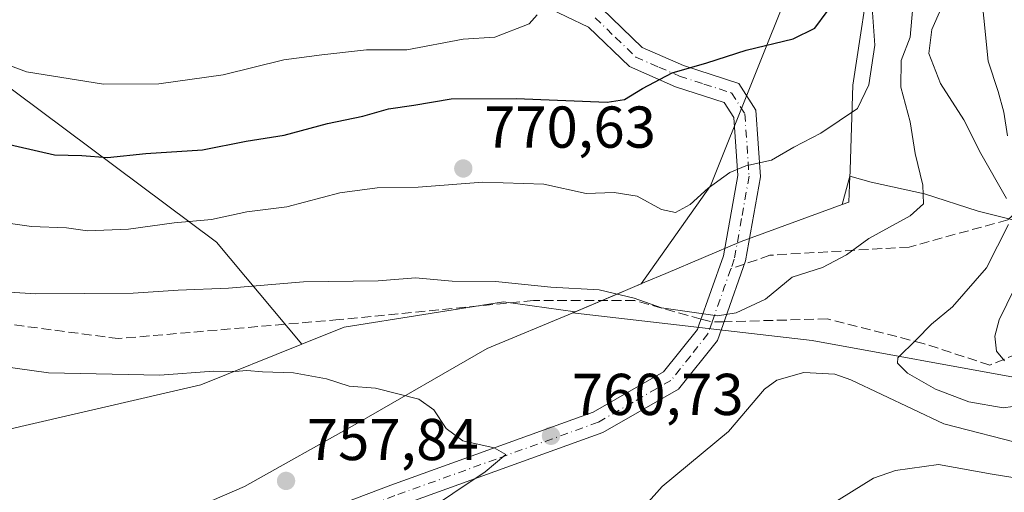
# Model space of a CAD drawing. Units: metres. Extents: x 566537 to 569984, y 4726439 to 4728786.
# Drawn here: x 568992 to 569159, y 4726670 to 4726751 of the extents above; entities that cross this region are included whole.
import ezdxf

# ---------------------------------------------------------------- set-up
doc = ezdxf.new("R2010")
doc.units = ezdxf.units.M
doc.header["$MEASUREMENT"] = 0
doc.linetypes.add('DGN Style 3', pattern=[2.307223458686699, 1.648016756204785, -0.6592067024819142])
doc.linetypes.add('DGN Style 4', pattern=[2.6384748266838614, 1.318413404963828, -0.6592067024819142, 0.001648016756204785, -0.6592067024819142])
for name, color, linetype, lineweight in [('Arbolado forestal CxS', 92, 'Continuous', 0), ('Camino Cxs', 7, 'Continuous', 0), ('Camino eje', 30, 'DGN Style 4', 13), ('Curva de nivel maestra', 30, 'Continuous', 30), ('Curva de nivel normal', 30, 'Continuous', 0), ('Entidad de ámbito territorial', 7, 'Continuous', 0), ('Entidad de ámbito territorial CxS', 92, 'Continuous', 0), ('Espacio natural protegido', 121, 'Continuous', 13), ('Espacio natural protegido CxS', 121, 'Continuous', 0), ('Municipio', 91, 'Continuous', 13), ('Municipio CxS', 4, 'Continuous', 0), ('Punto de cota en terreno', 7, 'Continuous', 0), ('Rótulo de punto de cota en terreno', 7, 'Continuous', 0), ('Senda', 7, 'DGN Style 3', 0), ('Senda no paivmentada conexión', 7, 'DGN Style 3', 0)]:
    doc.layers.add(name, color=color, linetype=linetype, lineweight=lineweight)
doc.styles.add('Style-Arial', font='txt')

# ---------------------------------------------------------------- blocks, each defined once
blk = doc.blocks.new('*U6')
at = {"layer": 'Municipio CxS', "color": 4, "linetype": 'Continuous', "lineweight": 0, "flags": 128}
blk.add_lwpolyline([(569015.6759750008, 4726665.100000001), (569030.442975, 4726671.458050001), (569049.5840000006, 4726682.216025), (569071.616025, 4726694.932025001), (569086.008025, 4726700.903000002), (569093.3530250009, 4726704.028999999), (569098.3590250004, 4726706.159049998), (569101.9080249987, 4726707.670050001), (569114.6599750009, 4726713.096025), (569131.8109750003, 4726719.345025001), (569132.9809999989, 4726719.770999999), (569133.1319999996, 4726724.158025), (569133.1570000004, 4726724.901000001), (569133.1680000003, 4726725.234), (569133.6619999994, 4726739.619999998), (569136.9770000003, 4726761.55), (569140.1960000002, 4726781.697000002), (569144.542999999, 4726802.754000001), (569147.1650000007, 4726820.601999999), (569149.2029999994, 4726842.890000001), (569150.2279999992, 4726864.907000001), (569150.2369999995, 4726879.403000001), (569151.0950000002, 4726896.331), (569154.1000000003, 4726914.058000001)], dxfattribs=at)
blk = doc.blocks.new('*U7')
at = {"layer": 'Espacio natural protegido CxS', "color": 121, "linetype": 'Continuous', "lineweight": 0, "flags": 128}
blk.add_lwpolyline([(569173.8956999994, 4726713.484399999), (569154.8726999993, 4726718.242699999), (569145.7887999992, 4726721.175799998), (569136.7378000001, 4726723.142999999), (569133.1319999996, 4726724.158025), (569131.8109750003, 4726719.345025001), (569114.6599750009, 4726713.096025), (569101.9080249987, 4726707.670050001), (569098.3590250004, 4726706.159049998), (569093.3530250009, 4726704.028999999), (569086.008025, 4726700.903000002), (569071.616025, 4726694.932025001), (569049.5840000006, 4726682.216025), (569030.442975, 4726671.458050001), (569015.6759750008, 4726665.100000001)], dxfattribs=at)
blk = doc.blocks.new('5PATER')
at = {"layer": 'Punto de cota en terreno', "linetype": 'Continuous', "lineweight": 0}
h = blk.add_hatch(color=51, dxfattribs=at)
edge = h.paths.add_edge_path()
edge.add_ellipse((0, 0), major_axis=(-0.1095731443231308, -0.1110710700762829), ratio=0.9994222409660322, start_angle=0, end_angle=360)

msp = doc.modelspace()

# ---------------------------------------------------------------- linework, layer by layer
at = {"layer": 'Arbolado forestal CxS', "color": 92, "linetype": 'Continuous', "lineweight": 0}
for points in [[(569141.1376999998, 4726947.140100001, 824.7834000000004), (569135.1064999999, 4726870.260500001, 792.200100000002), (569120.0307, 4726803.9331, 791.1496000000043), (569130.5822999999, 4726775.2915, 775.9113999999972), (569109.4770000001, 4726722.530900001, 770.4661999999954), (569097.7484999998, 4726705.9165, 766.1272999999928), (569086.4989, 4726701.136499999, 764.3074999999953), (569074.3879000006, 4726702.866900001, 764.4159999999974), (569047.3276000004, 4726698.553300001, 762.665399999998), (569040.1240999997, 4726695.648700001, 761.7572999999975), (569025.6645000001, 4726712.972100001, 769.2186999999976), (568987.2067999998, 4726741.6885, 780.0071999999927), (568962.2789000003, 4726766.6121, 784.2142000000022), (568925.4727999996, 4726814.6667, 788.6040000000066), (568897.8673, 4726842.272700001, 787.0703999999969)], [(569162.7429000001, 4726689.7225, 755.5381999999955), (569126.7626999998, 4726696.266899999, 762.9738000000071), (569086.0840999996, 4726700.9605, 764.2612999999984), (569086.4989, 4726701.136499999, 764.3074999999953), (569097.7484999998, 4726705.9165, 766.1272999999928), (569109.4770000001, 4726722.530900001, 770.4661999999954), (569130.5822999999, 4726775.2915, 775.9113999999972), (569120.0307, 4726803.9331, 791.1496000000043), (569135.1064999999, 4726870.260500001, 792.200100000002), (569141.1376999998, 4726947.140100001, 824.7834000000004)], [(569141.1376999998, 4726947.140100001, 824.7834000000004), (569135.1064999999, 4726870.260500001, 792.200100000002), (569120.0307, 4726803.9331, 791.1496000000043), (569130.5822999999, 4726775.2915, 775.9113999999972), (569109.4770000001, 4726722.530900001, 770.4661999999954), (569097.7484999998, 4726705.9165, 766.1272999999928), (569086.4989, 4726701.136499999, 764.3074999999953)], [(569141.1376999998, 4726947.140100001, 824.7834000000004), (569135.1064999999, 4726870.260500001, 792.200100000002), (569120.0307, 4726803.9331, 791.1496000000043), (569130.5822999999, 4726775.2915, 775.9113999999972), (569109.4770000001, 4726722.530900001, 770.4661999999954), (569097.7484999998, 4726705.9165, 766.1272999999928), (569086.4989, 4726701.136499999, 764.3074999999953)], [(568897.8673, 4726842.272700001, 787.0703999999969), (568925.4727999996, 4726814.6667, 788.6040000000066), (568962.2789000003, 4726766.6121, 784.2142000000022), (568987.2067999998, 4726741.6885, 780.0071999999927), (569025.6645000001, 4726712.972100001, 769.2186999999976), (569040.1240999997, 4726695.648700001, 761.7572999999975), (569023.0120999999, 4726688.7489, 759.9823999999935), (568989.2846999997, 4726680.9057, 757.9284999999945), (568975.9502999998, 4726667.9641, 755.4017000000022), (568960.2631000001, 4726667.964299999, 755.4217999999966), (568947.7133, 4726654.6303, 752.6729999999953), (568937.9083000004, 4726630.7075, 750.4207000000025), (568920.2599, 4726613.059699999, 750.1515999999974), (568917.5142999999, 4726593.4507, 748.6215999999987), (568915.9137000004, 4726585.021500001, 748.4765000000043), (568908.5103000002, 4726565.284499999, 748.3475000000036), (568898.2657000005, 4726561.139699999, 747.733699999997)], [(569040.1240999997, 4726695.648700001, 761.7572999999975), (569025.6645000001, 4726712.972100001, 769.2186999999976), (568987.2067999998, 4726741.6885, 780.0071999999927), (568962.2789000003, 4726766.6121, 784.2142000000022), (568925.4727999996, 4726814.6667, 788.6040000000066), (568897.8673, 4726842.272700001, 787.0703999999969)], [(569040.1240999997, 4726695.648700001, 761.7572999999975), (569025.6645000001, 4726712.972100001, 769.2186999999976), (568987.2067999998, 4726741.6885, 780.0071999999927), (568962.2789000003, 4726766.6121, 784.2142000000022), (568925.4727999996, 4726814.6667, 788.6040000000066), (568897.8673, 4726842.272700001, 787.0703999999969)], [(569320.3683000002, 4726465.777799999, 778.6573000000063), (568972.5663000002, 4726462.345000001, 786.9860999999946), (568966.9090999998, 4726465.0689, 785.9462000000058), (568948.2515000004, 4726489.0579, 777.5083000000013), (568954.9146999996, 4726509.0483, 772.3818000000028), (568945.5867, 4726526.3739, 764.2195000000065), (568922.3679000001, 4726530.353900001, 757.3634000000021), (568908.5103000002, 4726565.284499999, 748.3475000000036), (568915.9137000004, 4726585.021500001, 748.4765000000043), (568917.5142999999, 4726593.4507, 748.6215999999987), (568920.2599, 4726613.059699999, 750.1515999999974), (568937.9083000004, 4726630.7075, 750.4207000000025), (568947.7133, 4726654.6303, 752.6729999999953), (568960.2631000001, 4726667.964299999, 755.4217999999966), (568975.9502999998, 4726667.9641, 755.4017000000022), (568989.2846999997, 4726680.9057, 757.9284999999945), (569023.0120999999, 4726688.7489, 759.9823999999935), (569040.1240999997, 4726695.648700001, 761.7572999999975), (569047.3276000004, 4726698.553300001, 762.665399999998), (569074.3879000006, 4726702.866900001, 764.4159999999974), (569086.4989, 4726701.136499999, 764.3074999999953), (569086.0840999996, 4726700.9605, 764.2612999999984), (569126.7626999998, 4726696.266899999, 762.9738000000071), (569162.7429000001, 4726689.7225, 755.5381999999955)], [(569086.4989, 4726701.136499999, 764.3074999999953), (569074.3879000006, 4726702.866900001, 764.4159999999974), (569047.3276000004, 4726698.553300001, 762.665399999998), (569040.1240999997, 4726695.648700001, 761.7572999999975)], [(569086.4989, 4726701.136499999, 764.3074999999953), (569086.0840999996, 4726700.9605, 764.2612999999984), (569126.7626999998, 4726696.266899999, 762.9738000000071), (569162.7429000001, 4726689.7225, 755.5381999999955)], [(569086.4989, 4726701.136499999, 764.3074999999953), (569086.0840999996, 4726700.9605, 764.2612999999984), (569126.7626999998, 4726696.266899999, 762.9738000000071), (569162.7429000001, 4726689.7225, 755.5381999999955)], [(569040.1240999997, 4726695.648700001, 761.7572999999975), (569023.0120999999, 4726688.7489, 759.9823999999935), (568989.2846999997, 4726680.9057, 757.9284999999945), (568975.9502999998, 4726667.9641, 755.4017000000022), (568960.2631000001, 4726667.964299999, 755.4217999999966), (568947.7133, 4726654.6303, 752.6729999999953), (568937.9083000004, 4726630.7075, 750.4207000000025), (568920.2599, 4726613.059699999, 750.1515999999974), (568917.5142999999, 4726593.4507, 748.6215999999987), (568915.9137000004, 4726585.021500001, 748.4765000000043), (568908.5103000002, 4726565.284499999, 748.3475000000036)], [(569040.1240999997, 4726695.648700001, 761.7572999999975), (569023.0120999999, 4726688.7489, 759.9823999999935), (568989.2846999997, 4726680.9057, 757.9284999999945), (568975.9502999998, 4726667.9641, 755.4017000000022), (568960.2631000001, 4726667.964299999, 755.4217999999966), (568947.7133, 4726654.6303, 752.6729999999953), (568937.9083000004, 4726630.7075, 750.4207000000025), (568920.2599, 4726613.059699999, 750.1515999999974), (568917.5142999999, 4726593.4507, 748.6215999999987), (568915.9137000004, 4726585.021500001, 748.4765000000043), (568908.5103000002, 4726565.284499999, 748.3475000000036)]]:
    msp.add_polyline3d(points, dxfattribs=at)
at = {"layer": 'Camino Cxs', "color": 7, "linetype": 'Continuous', "lineweight": 0}
for points in [[(569023.4534999998, 4726841.7357, 807.5136000000057), (569018.1700999998, 4726838.4301, 807.8481999999932), (569007.1001000004, 4726834.0701, 807.9397999999928), (568999.2600999996, 4726826.380100001, 805.7544999999955), (568996.6300999997, 4726817.380100001, 802.5858000000007), (568998.7901, 4726807.0701, 802.3500000000058), (569010.5900999998, 4726790.940099999, 797.844299999997), (569026.3601000002, 4726776.4801, 795.4404999999971), (569041.6401000004, 4726766.5801, 791.013699999996), (569059.0301000001, 4726762.100099999, 787.699299999993), (569078.5900999998, 4726758.640100001, 783.7118000000046), (569091.0201000003, 4726752.6801, 781.6582999999956), (569097.9001000002, 4726746.020099999, 778.3488000000071), (569104.9200999998, 4726742.960100001, 777.3193000000028), (569114.3201000001, 4726739.9301, 774.8714000000036), (569117.1801000005, 4726735.4001, 772.7116999999998), (569117.9600999998, 4726724.0701, 769.8049000000028), (569115.4495000001, 4726709.783100001, 769.828999999998), (569111.9600999998, 4726699.940099999, 769.251099999994), (569110.6601, 4726696.290100001, 769.9008000000031), (569104.0301000001, 4726688.020099999, 767.8629999999977), (569091.2200999996, 4726680.640100001, 769.9250999999931), (569056.6001000004, 4726668.130100001, 768.0494000000036)], [(569024.4901000002, 4726660.020099999, 765.4052999999985), (569055.2701000003, 4726671.720100001, 766.4887000000017), (569089.6001000004, 4726684.130100001, 768.795499999993), (569101.5000999998, 4726690.970100001, 768.8880000000064), (569107.2701000003, 4726698.170100001, 768.866200000004), (569107.5201000003, 4726698.870100001, 769.1260000000038), (569111.7001, 4726710.6801, 770.2908000000026), (569114.1101000002, 4726724.270099999, 771.6281000000017), (569113.4301000005, 4726734.170100001, 774.8564999999944), (569111.8300999999, 4726736.710100001, 774.7400000000052), (569103.5601000004, 4726739.370100001, 776.9143999999943), (569095.7401000002, 4726742.790100001, 777.4308000000019), (569088.8101000004, 4726749.4901, 779.8181999999942), (569077.4101, 4726754.960100001, 783.0731999999989), (569058.2200999996, 4726758.350099999, 786.945000000007), (569040.0900999998, 4726763.030099999, 790.0371000000015), (569024.0100999996, 4726773.440099999, 795.0997000000062), (569007.7301000003, 4726788.380100001, 797.9784999999974), (568995.2100999998, 4726805.470100001, 801.702900000004), (568992.6801000005, 4726817.530099999, 802.8984999999958), (568995.8701, 4726828.4101, 807.0535999999993), (569004.9700999996, 4726837.340100001, 808.3506999999955), (569011.1801000005, 4726839.790100001, 807.4235999999946)], [(569024.4901000002, 4726660.020099999, 765.4052999999985), (569055.2701000003, 4726671.720100001, 766.4887000000017), (569089.6001000004, 4726684.130100001, 768.795499999993), (569101.5000999998, 4726690.970100001, 768.8880000000064), (569107.2701000003, 4726698.170100001, 768.866200000004), (569107.5201000003, 4726698.870100001, 769.1260000000038), (569111.7001, 4726710.6801, 770.2908000000026), (569114.1101000002, 4726724.270099999, 771.6281000000017), (569113.4301000005, 4726734.170100001, 774.8564999999944), (569111.8300999999, 4726736.710100001, 774.7400000000052), (569103.5601000004, 4726739.370100001, 776.9143999999943), (569095.7401000002, 4726742.790100001, 777.4308000000019), (569088.8101000004, 4726749.4901, 779.8181999999942), (569077.4101, 4726754.960100001, 783.0731999999989)], [(569091.0201000003, 4726752.6801, 781.6582999999956), (569097.9001000002, 4726746.020099999, 778.3488000000071), (569104.9200999998, 4726742.960100001, 777.3193000000028), (569114.3201000001, 4726739.9301, 774.8714000000036), (569117.1801000005, 4726735.4001, 772.7116999999998), (569117.9600999998, 4726724.0701, 769.8049000000028), (569115.4495000001, 4726709.783100001, 769.828999999998), (569111.9600999998, 4726699.940099999, 769.251099999994), (569110.6601, 4726696.290100001, 769.9008000000031), (569104.0301000001, 4726688.020099999, 767.8629999999977), (569091.2200999996, 4726680.640100001, 769.9250999999931), (569056.6001000004, 4726668.130100001, 768.0494000000036)]]:
    msp.add_polyline3d(points, dxfattribs=at)
at = {"layer": 'Camino eje', "color": 30, "linetype": 'DGN Style 4', "lineweight": 13, "extrusion": (0.9424514371173249, -0.3343061905359779, 0.004965847844154735), "elevation": -1043802.759255767, "flags": 128}
msp.add_lwpolyline([(4645008.407598154, 5953.748390885879), (4645005.092684475, 5953.618089279283), (4644998.828731567, 5952.741178467058)], dxfattribs=at)
at = {"layer": 'Camino eje', "color": 30, "linetype": 'DGN Style 4', "lineweight": 13}
for points in [[(569089.9151, 4726751.085100001, 780.4924000000028), (569093.3551000003, 4726747.755100001, 778.4147999999988), (569096.8201000001, 4726744.405099999, 777.6350999999996), (569100.7301000003, 4726742.6951, 776.7283000000026), (569104.2401000002, 4726741.165100001, 776.9382000000041), (569108.3750999998, 4726739.835100001, 776.5068000000028), (569113.0751, 4726738.3201, 774.4184999999999), (569115.3051000005, 4726734.7851, 773.6650999999983), (569116.0351, 4726724.170100001, 770.6128000000026), (569114.7651000004, 4726716.985099999, 769.0691999999982), (569113.5201000003, 4726710.077500001, 769.7899000000034), (569112.9376999997, 4726708.4345, 770.3092999999935)], [(569109.7401000002, 4726699.405099999, 769.3021000000008), (569109.0274999999, 4726697.405099999, 768.8812000000034), (569106.0800999999, 4726693.630100001, 769.7978000000003), (569102.7651000004, 4726689.495100001, 768.0614999999963), (569096.3601000002, 4726685.8051, 769.7831000000006), (569090.4101, 4726682.3851, 768.9977999999975), (569073.1001000004, 4726676.130100001, 766.1609000000027), (569055.9351000004, 4726669.925100001, 767.2399000000005), (569025.2200999996, 4726658.2501, 764.5875999999989), (568994.0751, 4726644.340100001, 762.0173000000068), (568979.9751000004, 4726636.380100001, 757.2486999999965), (568958.2851, 4726614.780099999, 755.6747000000032), (568946.8601000002, 4726604.470100001, 755.2350000000006), (568935.2950999998, 4726594.030099999, 754.7292000000016), (568924.2461000001, 4726586.710100001, 755.4137000000047)]]:
    msp.add_polyline3d(points, dxfattribs=at)
at = {"layer": 'Curva de nivel maestra', "color": 30, "linetype": 'Continuous', "lineweight": 30, "elevation": 775, "flags": 128}
msp.add_lwpolyline([(568988.5, 4726730.020099999), (568998.1600000003, 4726727.800100001), (569002.8300000001, 4726727.6801), (569007.1600000003, 4726727.360099999), (569013.7000000002, 4726728.0101), (569023.3200000003, 4726728.6801), (569030.7000000002, 4726730.120100001), (569037.1600000003, 4726731.1601), (569044.5, 4726733.130100001), (569050.5, 4726734.390100001), (569054.8300000001, 4726735.630100001), (569059.1600000003, 4726736.2501), (569065.5, 4726737.3201), (569076.5, 4726737.390100001), (569091.9400000004, 4726736.7401), (569094.8799999999, 4726737.2301), (569097.9500000002, 4726739.0801), (569102.9600000001, 4726741.710100001), (569108.8799999999, 4726743.4101), (569115.5099999999, 4726745.5601), (569123.5, 4726747.4901), (569127.1600000003, 4726749.300100001), (569129.2999999998, 4726752.140100001)], dxfattribs=at)
at = {"layer": 'Curva de nivel normal', "color": 30, "linetype": 'Continuous', "lineweight": 0, "flags": 128}
for points, elevation in [([(569159.7199999997, 4726720.4001), (569155.3700000001, 4726728.030099999), (569152.4600000001, 4726733.780099999), (569148.5099999999, 4726739.950099999), (569146.54, 4726745.0101), (569147.0199999996, 4726749.0801), (569148.5800000001, 4726752.530099999), (569149.3300000001, 4726756.2501), (569149.6699999999, 4726764.8201), (569149.2000000002, 4726776.3301), (569148.3200000003, 4726784.8301), (569148.4400000004, 4726790.9101), (569149.1900000004, 4726796.8301), (569149.7300000004, 4726807.9101), (569151.2400000002, 4726822.4901), (569153.7800000003, 4726835.940099999), (569155.75, 4726851.540100001), (569159.0499999998, 4726867.2601), (569164.2699999996, 4726882.300100001)], 760), ([(569159.9000000004, 4726731.050100001), (569159.2300000004, 4726735.0801), (569158.2800000003, 4726738.540100001), (569156.5800000001, 4726743.720100001), (569155.1200000001, 4726758.360099999), (569155.3600000005, 4726789.2401), (569157.7800000003, 4726811.850099999), (569158.8700000001, 4726825.4301), (569160.9800000004, 4726837.4901)], 755), ([(568985.1900000004, 4726716.9101), (568994.2800000003, 4726715.620100001), (569000.1900000004, 4726715.420100001), (569003.7999999998, 4726714.920100001), (569010.7199999997, 4726715.200099999), (569018.4699999997, 4726716.270099999), (569024.8300000001, 4726716.840100001), (569030.8300000001, 4726718.100099999), (569037.6100000005, 4726718.9901), (569046.6100000005, 4726721.340100001), (569052.9400000004, 4726722.210100001), (569059.8799999999, 4726722.3201), (569070.8799999999, 4726723.1801), (569081.1900000004, 4726722.800100001), (569088.4000000004, 4726721.2601), (569093.1200000001, 4726721.390100001), (569097.0499999998, 4726720.790100001), (569101.1699999999, 4726718.5101), (569103.5499999998, 4726718.0101), (569106.0199999996, 4726719.4001), (569109.0800000001, 4726722.120100001), (569112.7400000002, 4726724.790100001), (569115.4600000001, 4726725.960100001), (569119.8300000001, 4726726.9001), (569123.6399999997, 4726729.120100001), (569128.2199999997, 4726731.4901), (569134.4199999999, 4726735.690099999), (569136.3399999999, 4726739.6801), (569137.3799999999, 4726746.4301), (569136.8099999996, 4726754.4301)], 770), ([(568977.9299999997, 4726705.2501), (568995.0199999996, 4726704.190099999), (569011.5300000003, 4726704.3201), (569019.1900000004, 4726704.800100001), (569027.6900000004, 4726705.1601), (569040.4400000004, 4726706.210100001), (569053.0999999996, 4726706.4001), (569059.4199999999, 4726706.9001), (569065.6799999997, 4726706.340100001), (569072.9900000002, 4726706.290100001), (569082.4199999999, 4726705.340100001), (569090.5700000003, 4726704.870100001), (569096.5099999999, 4726703.4901), (569101.1699999999, 4726701.8201), (569110.6500000004, 4726700.4901), (569113.8200000003, 4726700.9901), (569118.8200000003, 4726703.280099999), (569123.3200000003, 4726707.0101), (569128.5, 4726708.690099999), (569132.54, 4726710.850099999), (569136.3600000005, 4726713.590100001), (569143.3700000001, 4726717.420100001), (569145.6399999997, 4726719.460100001), (569145.4900000002, 4726722.6501), (569144.2300000004, 4726728.0601), (569143.3899999997, 4726733.4301), (569141.7999999998, 4726739.300100001), (569141.8600000005, 4726743.850099999), (569143.3600000005, 4726747.800100001), (569143.8200000003, 4726752.940099999)], 765), ([(568975.0599999996, 4726748.7401), (568993.4400000004, 4726741.9301), (569006.4900000002, 4726739.8101), (569015.8600000005, 4726739.840100001), (569026.7999999998, 4726741.420100001), (569037.0800000001, 4726743.960100001), (569043.5499999998, 4726744.790100001), (569051.1200000001, 4726745.630100001), (569057.9800000004, 4726745.6501), (569067.5199999996, 4726747.450099999), (569072.9199999999, 4726747.800100001), (569078.7199999997, 4726750.040100001), (569080.0800000001, 4726751.610099999)], 780), ([(569165.7100000001, 4726685.7601), (569159.1200000001, 4726684.850099999), (569153.29, 4726685.840100001), (569147.6799999997, 4726688.0001), (569142.9299999997, 4726690.710100001), (569141.2400000002, 4726692.420100001), (569141.2599999999, 4726693.3201), (569144.3600000005, 4726696.390100001), (569146.9800000004, 4726699.040100001), (569150.5499999998, 4726702.0101), (569156.3200000003, 4726708.600099999), (569160.04, 4726716.0001)], 760), ([(569159.3399999999, 4726692.840100001), (569158.0199999996, 4726694.470100001), (569157.7400000002, 4726697.0001), (569158.4900000002, 4726699.8101), (569161.04, 4726705.100099999)], 755), ([(568988.6299999999, 4726691.950099999), (568997.1399999997, 4726690.790100001), (569016.0700000003, 4726690.360099999), (569025.1600000003, 4726691.090100001), (569028.8300000001, 4726691.0001), (569030.8300000001, 4726691.170100001), (569033.4699999997, 4726690.940099999), (569038.7300000004, 4726690.780099999), (569044.3200000003, 4726689.7601), (569048.2000000002, 4726688.530099999), (569052.6399999997, 4726688.190099999), (569059.9800000004, 4726686.300100001), (569062.5199999996, 4726684.5001), (569064.6200000001, 4726681.3201), (569067.4400000004, 4726679.2601), (569072.7999999998, 4726678.0601), (569074.7400000002, 4726676.9001), (569071.2699999996, 4726673.960100001), (569060.2800000003, 4726666.600099999)], 760), ([(569163.1799999997, 4726678.5101), (569149.0800000001, 4726682.100099999), (569133.2800000003, 4726689.600099999), (569130.5700000003, 4726690.5701), (569125.3200000003, 4726690.860099999), (569120.7400000002, 4726689.520099999), (569118.6600000003, 4726688.0101), (569112.5499999998, 4726680.8201), (569101.2699999996, 4726671.4801), (569098.4900000002, 4726668.340100001)], 765), ([(569166.0999999996, 4726672.130100001), (569157.2699999996, 4726673.5601), (569148.1600000003, 4726675.190099999), (569140.9000000004, 4726674.1801), (569137.1600000003, 4726672.880100001), (569127.5800000001, 4726666.9301)], 770)]:
    msp.add_lwpolyline(points, dxfattribs=dict(at, elevation=elevation))
at = {"layer": 'Entidad de ámbito territorial', "color": 7, "linetype": 'Continuous', "lineweight": 0, "flags": 128}
for points in [[(569154.100000001, 4726914.058000002), (569151.0950000007, 4726896.331000002), (569150.2370000001, 4726879.403000002), (569150.228000002, 4726864.907000002), (569149.203, 4726842.890000002), (569147.1650000013, 4726820.602), (569144.5429999996, 4726802.754000002), (569140.1960000007, 4726781.697000002), (569136.9770000009, 4726761.55), (569133.662, 4726739.619999997), (569133.1680000009, 4726725.234000001), (569133.1570000009, 4726724.901), (569133.1320000002, 4726724.158)], [(569133.1320000002, 4726724.158), (569132.9810000017, 4726719.771000001), (569131.8110000005, 4726719.345000003)], [(569131.8110000005, 4726719.345000003), (569114.6600000013, 4726713.096000002), (569101.9079999997, 4726707.670100001), (569098.3590000012, 4726706.1591), (569093.3530000017, 4726704.029), (569086.0080000008, 4726700.903000004), (569071.616000001, 4726694.931999999), (569049.5840000013, 4726682.215999999), (569030.4430000003, 4726671.458100001), (569015.676000001, 4726665.100000001), (568999.164, 4726656.675999999), (568987.4570000008, 4726649.861), (568974.8730000015, 4726642.268100002), (568961.1619999999, 4726633.639), (568947.466, 4726624.120000001), (568937.6040000009, 4726613.395000001), (568928.7050000014, 4726605.865), (568922.1100000015, 4726598.543), (568920.0950000016, 4726596.306), (568908.7880000002, 4726580.851099998), (568899.7660000012, 4726564.024100002), (568899.2649999995, 4726563.090999999)]]:
    msp.add_lwpolyline(points, dxfattribs=at)
at = {"layer": 'Entidad de ámbito territorial CxS', "color": 92, "linetype": 'Continuous', "lineweight": 0, "flags": 128}
msp.add_lwpolyline([(569015.6759750008, 4726665.100000001), (569030.442975, 4726671.458050001), (569049.5840000006, 4726682.216025), (569071.616025, 4726694.932025001), (569086.008025, 4726700.903000002), (569093.3530250009, 4726704.028999999), (569098.3590250004, 4726706.159049998), (569101.9080249987, 4726707.670050001), (569114.6599750009, 4726713.096025), (569131.8109750003, 4726719.345025001), (569132.9809999989, 4726719.770999999), (569133.1319999996, 4726724.158025), (569133.1570000004, 4726724.901000001), (569133.1680000003, 4726725.234), (569133.6619999994, 4726739.619999998), (569136.9770000003, 4726761.55), (569140.1960000002, 4726781.697000002), (569144.542999999, 4726802.754000001), (569147.1650000007, 4726820.601999999), (569149.2029999994, 4726842.890000001), (569150.2279999992, 4726864.907000001), (569150.2369999995, 4726879.403000001), (569151.0950000002, 4726896.331), (569154.1000000003, 4726914.058000001)], dxfattribs=at)
at = {"layer": 'Espacio natural protegido', "color": 121, "linetype": 'Continuous', "lineweight": 13, "flags": 128}
for points in [[(569133.1320000002, 4726724.158), (569131.8110000005, 4726719.345000003)], [(569173.8957000021, 4726713.484400001), (569154.872700002, 4726718.2427), (569145.7888000021, 4726721.175799998), (569136.7378000007, 4726723.143), (569133.1320000002, 4726724.158)], [(569131.8110000005, 4726719.345000003), (569114.6600000013, 4726713.096000002), (569101.9079999997, 4726707.670100001), (569098.3590000012, 4726706.1591), (569093.3530000017, 4726704.029), (569086.0080000008, 4726700.903000004), (569071.616000001, 4726694.931999999), (569049.5840000013, 4726682.215999999), (569030.4430000003, 4726671.458100001), (569015.676000001, 4726665.100000001), (568999.164, 4726656.675999999), (568987.4570000008, 4726649.861), (568974.8730000015, 4726642.268100002), (568961.1619999999, 4726633.639), (568947.466, 4726624.120000001), (568937.6040000009, 4726613.395000001), (568928.7050000014, 4726605.865), (568922.1100000015, 4726598.543), (568920.0950000016, 4726596.306), (568908.7880000002, 4726580.851099998), (568899.7660000012, 4726564.024100002), (568899.2649999995, 4726563.090999999)]]:
    msp.add_lwpolyline(points, dxfattribs=at)
at = {"layer": 'Municipio', "color": 91, "linetype": 'Continuous', "lineweight": 13, "flags": 128}
for points in [[(569154.100000001, 4726914.058000002), (569151.0950000007, 4726896.331000002), (569150.2370000001, 4726879.403000002), (569150.228000002, 4726864.907000002), (569149.203, 4726842.890000002), (569147.1650000013, 4726820.602), (569144.5429999996, 4726802.754000002), (569140.1960000007, 4726781.697000002), (569136.9770000009, 4726761.55), (569133.662, 4726739.619999997), (569133.1680000009, 4726725.234000001), (569133.1570000009, 4726724.901), (569133.1320000002, 4726724.158)], [(569154.100000001, 4726914.058000002), (569151.0950000007, 4726896.331000002), (569150.2370000001, 4726879.403000002), (569150.228000002, 4726864.907000002), (569149.203, 4726842.890000002), (569147.1650000013, 4726820.602), (569144.5429999996, 4726802.754000002), (569140.1960000007, 4726781.697000002), (569136.9770000009, 4726761.55), (569133.662, 4726739.619999997), (569133.1680000009, 4726725.234000001), (569133.1570000009, 4726724.901), (569133.1320000002, 4726724.158)], [(569133.1320000002, 4726724.158), (569132.9810000017, 4726719.771000001), (569131.8110000005, 4726719.345000003)], [(569133.1320000002, 4726724.158), (569132.9810000017, 4726719.771000001), (569131.8110000005, 4726719.345000003)], [(569131.8110000005, 4726719.345000003), (569114.6600000013, 4726713.096000002), (569101.9079999997, 4726707.670100001), (569098.3590000012, 4726706.1591), (569093.3530000017, 4726704.029), (569086.0080000008, 4726700.903000004), (569071.616000001, 4726694.931999999), (569049.5840000013, 4726682.215999999), (569030.4430000003, 4726671.458100001), (569015.676000001, 4726665.100000001), (568999.164, 4726656.675999999), (568987.4570000008, 4726649.861), (568974.8730000015, 4726642.268100002), (568961.1619999999, 4726633.639), (568947.466, 4726624.120000001), (568937.6040000009, 4726613.395000001), (568928.7050000014, 4726605.865), (568922.1100000015, 4726598.543), (568920.0950000016, 4726596.306), (568908.7880000002, 4726580.851099998), (568899.7660000012, 4726564.024100002), (568899.2649999995, 4726563.090999999)], [(569131.8110000005, 4726719.345000003), (569114.6600000013, 4726713.096000002), (569101.9079999997, 4726707.670100001), (569098.3590000012, 4726706.1591), (569093.3530000017, 4726704.029), (569086.0080000008, 4726700.903000004), (569071.616000001, 4726694.931999999), (569049.5840000013, 4726682.215999999), (569030.4430000003, 4726671.458100001), (569015.676000001, 4726665.100000001), (568999.164, 4726656.675999999), (568987.4570000008, 4726649.861), (568974.8730000015, 4726642.268100002), (568961.1619999999, 4726633.639), (568947.466, 4726624.120000001), (568937.6040000009, 4726613.395000001), (568928.7050000014, 4726605.865), (568922.1100000015, 4726598.543), (568920.0950000016, 4726596.306), (568908.7880000002, 4726580.851099998), (568899.7660000012, 4726564.024100002), (568899.2649999995, 4726563.090999999)]]:
    msp.add_lwpolyline(points, dxfattribs=at)
at = {"layer": 'Municipio CxS', "color": 4, "linetype": 'Continuous', "lineweight": 0, "flags": 128}
msp.add_lwpolyline([(569154.1000000003, 4726914.058000001), (569151.0950000002, 4726896.331), (569150.2369999995, 4726879.403000001), (569150.2279999992, 4726864.907000001), (569149.2029999994, 4726842.890000001), (569147.1650000007, 4726820.601999999), (569144.542999999, 4726802.754000001), (569140.1960000002, 4726781.697000002), (569136.9770000003, 4726761.55), (569133.6619999994, 4726739.619999998), (569133.1680000003, 4726725.234), (569133.1570000004, 4726724.901000001), (569133.1319999996, 4726724.158025), (569132.9809999989, 4726719.770999999), (569131.8109750003, 4726719.345025001), (569114.6599750009, 4726713.096025), (569101.9080249987, 4726707.670050001), (569098.3590250004, 4726706.159049998), (569093.3530250009, 4726704.028999999), (569086.008025, 4726700.903000002), (569071.616025, 4726694.932025001), (569049.5840000006, 4726682.216025), (569030.442975, 4726671.458050001), (569015.6759750008, 4726665.100000001)], dxfattribs=at)
at = {"layer": 'Senda', "color": 7, "linetype": 'DGN Style 3', "lineweight": 0}
for points in [[(569363.9200999998, 4726875.170100001, 675.9207000000024), (569357.8101000004, 4726890.8201, 678.9110999999976), (569353.3800999997, 4726898.210100001, 681.9891000000061), (569346.0000999998, 4726901.9001, 682.391300000003), (569326.3101000004, 4726891.280099999, 682.5715000000055), (569314.5000999998, 4726883.890100001, 682.200800000006), (569292.3400999998, 4726869.120100001, 685.9122999999963), (569282.7298999997, 4726847.228700001, 688.8006000000023), (569278.5601000004, 4726837.7301, 686.4609000000055), (569270.6801000005, 4726810.950099999, 686.9897000000057), (569247.5500999996, 4726792.4801, 693.898000000001), (569214.0701000001, 4726780.4801, 714.7379999999977), (569194.3800999997, 4726764.780099999, 727.8413), (569185.0301000001, 4726749.540100001, 738.2186999999976), (569173.2100999998, 4726728.770099999, 749.654999999999), (569159.9200999998, 4726716.770099999, 760.1857000000019), (569143.1901000004, 4726712.1501, 764.484700000001), (569119.5601000004, 4726710.7601, 768.9676000000036), (569115.2605999997, 4726709.250200001, 770.0489999999991)], [(569107.8923000004, 4726699.921800001, 769.5182000000059), (569096.6700999998, 4726703.0601, 770.0853000000062), (569079.4401000004, 4726703.0601, 770.3209999999963), (569046.4600999998, 4726699.8201, 767.2072999999947), (569009.0401, 4726696.590100001, 763.7914000000019), (568980.9901000002, 4726700.290100001, 763.5813000000054), (568937.1801000005, 4726716.450099999, 766.8901999999945), (568928.9301000005, 4726721.6601, 765.8916999999929)], [(569416.3101000004, 4726631.600099999, 687.2060999999958), (569400.0701000001, 4726645.920100001, 693.4278000000049), (569383.8201000001, 4726661.1501, 699.2716999999975), (569367.5800999999, 4726673.620100001, 703.5905999999959), (569361.6700999998, 4726675.460100001, 705.5703000000068), (569352.8101000004, 4726673.620100001, 709.2642999999953), (569347.8901000004, 4726676.390100001, 710.5062999999938), (569332.6300999997, 4726683.3101, 714.241399999999), (569309.0000999998, 4726690.2401, 719.2819000000018), (569288.8201000001, 4726689.780099999, 726.8779999999971), (569276.5100999996, 4726691.620100001, 730.8643000000012), (569257.3101000004, 4726696.2401, 732.9655000000057), (569231.2200999996, 4726695.780099999, 738.9141999999993), (569216.9501, 4726698.090100001, 742.9274000000005), (569199.2301000003, 4726707.3201, 745.3607000000048), (569183.9700999996, 4726705.0101, 747.8320999999996), (569165.7500999998, 4726695.780099999, 754.0047999999952), (569156.8901000004, 4726692.090100001, 756.781099999993), (569145.5701000001, 4726695.780099999, 761.0065000000033), (569129.3300999999, 4726699.940099999, 763.3466000000044), (569111.7895000001, 4726699.461100001, 769.2684000000008)]]:
    msp.add_polyline3d(points, dxfattribs=at)
at = {"layer": 'Senda no paivmentada conexión', "color": 7, "linetype": 'DGN Style 3', "lineweight": 0, "extrusion": (0.09920416772701673, 0.03483612712010508, 0.9944571269556379), "elevation": 221884.6307844661, "flags": 128}
msp.add_lwpolyline([(4271174.023764597, -2091294.522081883), (4271174.023764597, -2091292.046402786)], dxfattribs=at)
at = {"layer": 'Senda no paivmentada conexión', "color": 7, "linetype": 'DGN Style 3', "lineweight": 0, "extrusion": (0.02412326842058437, -0.3110829637496048, 0.9500765535394875), "elevation": -1455935.976783002, "flags": 128}
msp.add_lwpolyline([(932848.2758942093, 4435721.039690722), (932846.2282989017, 4435721.147697694), (932844.4259778815, 4435721.840288395)], dxfattribs=at)

# ---------------------------------------------------------------- block references
at = {"layer": 'Espacio natural protegido CxS', "color": 121, "linetype": 'Continuous', "lineweight": 0}
msp.add_blockref('*U7', (0, 0), dxfattribs=at)
at = {"layer": 'Municipio CxS', "color": 4, "linetype": 'Continuous', "lineweight": 0}
msp.add_blockref('*U6', (0, 0), dxfattribs=at)
at = {"layer": 'Punto de cota en terreno', "color": 7, "linetype": 'Continuous', "lineweight": 0, "xscale": 10, "yscale": 10, "zscale": 10}
for p in [(569067.54, 4726725.49, 770.6300000000047), (569082.4199999999, 4726680.09, 760.7299999999959), (569037.4699999997, 4726672.430000001, 757.8399999999965)]:
    msp.add_blockref('5PATER', p, dxfattribs=at)

# ---------------------------------------------------------------- texts
at = {"layer": 'Rótulo de punto de cota en terreno', "color": 7, "linetype": 'Continuous', "lineweight": 0, "style": 'Style-Arial'}
for s, p in [('770,63', (569071.0678000003, 4726729.0178)), ('760,73', (569085.9478000002, 4726683.617799999)), ('757,84', (569040.9978, 4726675.957800001))]:
    msp.add_text(s, height=7.000000000000002, dxfattribs=at).set_placement(p)

doc.saveas('drawing.dxf')
